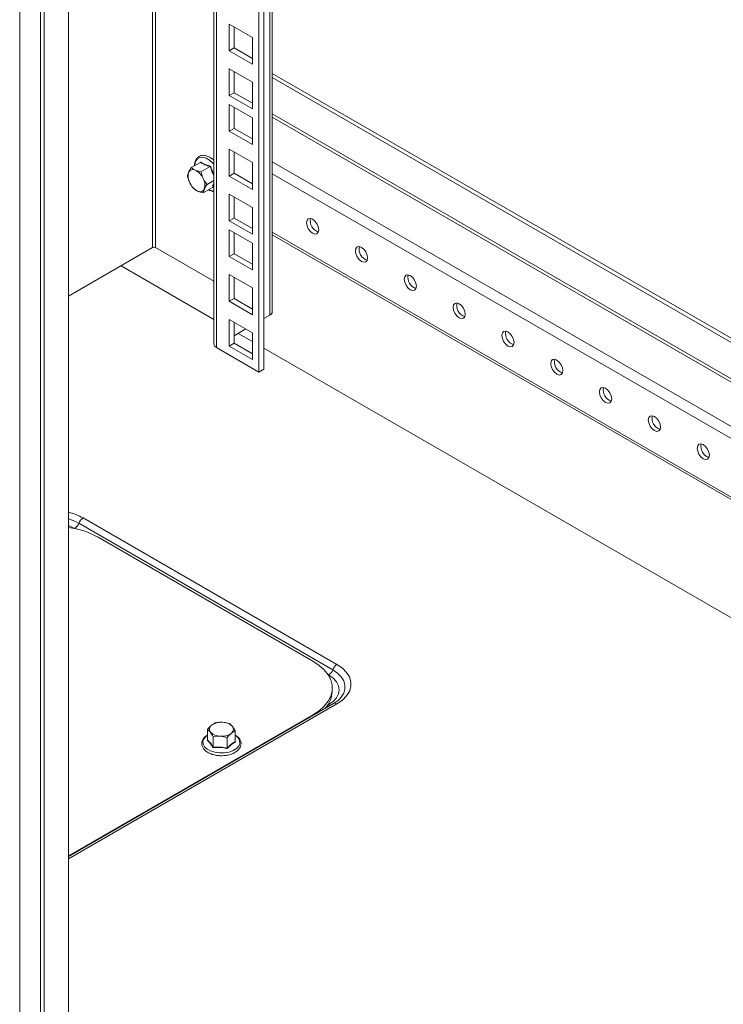
# Model space of a CAD drawing. Units: millimetres. Extents: x 63 to 4291, y 73 to 3057.
# Drawn here: x 2854 to 2943, y 367 to 492 of the extents above; entities that cross this region are included whole.
import ezdxf

# ---------------------------------------------------------------- set-up
doc = ezdxf.new("R2010")
doc.units = ezdxf.units.MM
doc.header["$LTSCALE"] = 2

msp = doc.modelspace()

# ---------------------------------------------------------------- linework, layer by layer
at = {"color": 7, "linetype": 'Continuous', "lineweight": 18}
for p, q in [((2884.64, 802.26), (2884.64, 447.53)), ((2885.72, 454.89), (2885.72, 802.88)), ((2884.02, 801.9), (2884.02, 447.17)), ((2878.27, 798.58), (2878.27, 450.76)), ((2853.53, 790.85), (2853.53, 273.67)), ((2859.75, 787.8), (2859.75, 270.62)), ((2856.17, 786.27), (2856.17, 269.09)), ((2856.64, 786), (2856.64, 268.82)), ((2880.22, 491.55), (2883.18, 489.85)), ((2880.22, 488.14), (2880.22, 491.55)), ((2880.85, 488.5), (2880.85, 491.19)), ((2883.18, 489.85), (2883.18, 486.43)), ((2880.85, 488.5), (2880.22, 488.14)), ((2883.18, 487.15), (2880.85, 488.5)), ((2883.18, 486.43), (2880.22, 488.14)), ((2880.22, 485.84), (2883.18, 484.14)), ((2880.22, 482.43), (2880.22, 485.84)), ((2880.85, 482.79), (2880.85, 485.48)), ((2981.71, 429.85), (2885.72, 485.26)), ((2981.71, 429.31), (2885.72, 484.72)), ((2883.18, 484.14), (2883.18, 480.72)), ((2880.85, 482.79), (2880.22, 482.43)), ((2883.18, 480.72), (2880.22, 482.43)), ((2883.18, 481.44), (2880.85, 482.79)), ((2880.22, 481.3), (2883.18, 479.59)), ((2880.22, 477.88), (2880.22, 481.3)), ((2880.85, 478.24), (2880.85, 480.94)), ((2883.18, 479.59), (2883.18, 476.18)), ((2880.85, 478.24), (2880.22, 477.88)), ((2883.18, 476.18), (2880.22, 477.88)), ((2883.18, 476.9), (2880.85, 478.24)), ((2880.22, 475.58), (2883.18, 473.88)), ((2880.22, 472.17), (2880.22, 475.58)), ((2880.85, 472.53), (2880.85, 475.22)), ((2876.55, 473.91), (2875.39, 473.24)), ((2877.8, 473.38), (2876.63, 472.71)), ((2883.18, 473.88), (2883.18, 470.46)), ((2875.39, 473.24), (2875.05, 472.65)), ((2876.63, 472.71), (2875.91, 472.92)), ((2880.85, 472.53), (2880.22, 472.17)), ((2883.18, 470.46), (2880.22, 472.17)), ((2883.18, 471.18), (2880.85, 472.53)), ((2878.27, 471.62), (2877.4, 471.11)), ((2875.67, 470.58), (2876.2, 470.26)), ((2878.09, 470.72), (2876.92, 470.05)), ((2876.92, 470.05), (2877.06, 470.53)), ((2880.22, 469.87), (2883.18, 468.17)), ((2880.22, 466.46), (2880.22, 469.87)), ((2880.85, 466.82), (2880.85, 469.51)), ((2883.18, 468.17), (2883.18, 464.75)), ((2880.85, 466.82), (2880.22, 466.46)), ((2883.18, 464.75), (2880.22, 466.46)), ((2883.18, 465.47), (2880.85, 466.82)), ((2880.22, 465.33), (2883.18, 463.62)), ((2880.22, 461.91), (2880.22, 465.33)), ((2880.85, 462.27), (2880.85, 464.97)), ((2885.72, 464.69), (2981.71, 409.27)), ((2883.18, 463.62), (2883.18, 460.21)), ((2859.75, 456.87), (2870.45, 463.04)), ((2870.83, 463.04), (2878.27, 458.75)), ((2880.85, 462.27), (2880.22, 461.91)), ((2883.18, 460.93), (2880.85, 462.27)), ((2878.27, 453.9), (2866.45, 460.73)), ((2883.18, 460.21), (2880.22, 461.91)), ((2880.22, 459.61), (2883.18, 457.91)), ((2880.22, 456.2), (2880.22, 459.61)), ((2880.85, 456.56), (2880.85, 459.26)), ((2883.18, 457.91), (2883.18, 454.49)), ((2880.85, 456.56), (2880.22, 456.2)), ((2883.18, 454.49), (2880.22, 456.2)), ((2883.18, 455.21), (2880.85, 456.56)), ((2884.64, 453.99), (2885.39, 454.42)), ((2880.22, 453.9), (2883.18, 452.2)), ((2880.22, 450.49), (2880.22, 453.9)), ((2880.85, 450.85), (2880.85, 453.54)), ((2880.85, 451.8), (2882.36, 452.67)), ((2883.18, 451.07), (2881.38, 452.11)), ((2883.18, 452.2), (2883.18, 448.78)), ((2880.85, 450.85), (2880.22, 450.49)), ((2883.18, 449.5), (2880.85, 450.85)), ((2884.02, 447.17), (2878.61, 450.29)), ((2883.18, 448.78), (2880.22, 450.49)), ((2981.71, 394.19), (2884.64, 450.23)), ((2884.64, 447.53), (2884.02, 447.17)), ((2861.61, 428.58), (2893.96, 409.9)), ((2893.43, 409.23), (2861.07, 427.91)), ((2890.9, 410.32), (2863.52, 426.12)), ((2893.35, 406.47), (2893.35, 406.9)), ((2893.52, 404.93), (2859.75, 385.43)), ((2859.75, 385.51), (2890.9, 403.49)), ((2880.27, 402.36), (2879.38, 402.53)), ((2881, 401.43), (2880.63, 402.01)), ((2877.46, 400.89), (2877.23, 400.75)), ((2877.46, 401.63), (2877.83, 401.27)), ((2877.46, 400.28), (2877.46, 401.63)), ((2878.2, 400.69), (2879.08, 400.76)), ((2878.2, 399.34), (2878.2, 400.69)), ((2879.97, 399.24), (2879.97, 400.59)), ((2881, 400.08), (2881, 401.43)), ((2881, 400.09), (2881.04, 400.04))]:
    msp.add_line(p, q, dxfattribs=at)
at = {"color": 8, "linetype": 'Continuous', "lineweight": 18}
for p, q in [((2885.39, 454.42), (2885.39, 802.69)), ((2878.61, 798.77), (2878.61, 450.29)), ((2870.45, 794.07), (2870.45, 463.04)), ((2870.83, 463.04), (2870.83, 794.28)), ((2981.71, 424.67), (2885.72, 480.09)), ((2885.72, 479.66), (2981.71, 424.24)), ((2885.72, 473.98), (2981.71, 418.57)), ((2981.71, 417.06), (2885.72, 472.47)), ((2878.27, 471.04), (2878.14, 470.71)), ((2981.71, 409.58), (2885.72, 465)), ((2860.55, 427.23), (2860.53, 427.24)), ((2892.89, 408.56), (2892.81, 408.6)), ((2893.96, 404.88), (2859.75, 385.13)), ((2892.78, 404.72), (2892.89, 404.79)), ((2890.9, 403.41), (2890.9, 403.49))]:
    msp.add_line(p, q, dxfattribs=at)
at = {"color": 8, "linetype": 'Continuous', "lineweight": 18, "flags": 128}
for points in [[(2878.27, 473.68), (2878.13, 473.83), (2877.71, 474.21), (2877.28, 474.46), (2876.85, 474.57), (2876.48, 474.54), (2876.17, 474.36), (2875.95, 474.05), (2875.84, 473.62), (2875.83, 473.49)], [(2861.07, 427.91), (2860.35, 428.25), (2859.75, 428.46)], [(2860.53, 427.24), (2859.83, 427.57), (2859.75, 427.6)], [(2894.5, 405.72), (2894.82, 406.23), (2894.98, 406.76), (2894.98, 407.3), (2894.82, 407.83), (2894.5, 408.34), (2894.03, 408.81), (2893.43, 409.23)], [(2877.46, 400.88), (2877.31, 400.77), (2877.02, 400.46), (2876.88, 400.11), (2876.9, 399.75), (2877.08, 399.41), (2877.41, 399.11), (2877.86, 398.87), (2878.4, 398.7), (2879, 398.62), (2879.62, 398.63), (2880.21, 398.73), (2880.73, 398.92), (2881.15, 399.18), (2881.44, 399.5), (2881.58, 399.84), (2881.56, 400.2), (2881.38, 400.54), (2881.06, 400.84), (2881, 400.88)]]:
    msp.add_lwpolyline(points, dxfattribs=at)
at = {"color": 7, "linetype": 'Continuous', "lineweight": 18, "flags": 128}
for points in [[(2890.09, 466.22), (2890.15, 465.84), (2890.31, 465.45), (2890.57, 465.11), (2890.86, 464.87), (2891.16, 464.77), (2891.41, 464.81), (2891.58, 465.01), (2891.64, 465.32), (2891.58, 465.7), (2891.41, 466.08), (2891.16, 466.43), (2890.86, 466.67), (2890.57, 466.77), (2890.31, 466.72), (2890.15, 466.53), (2890.09, 466.22)], [(2896.31, 462.62), (2896.37, 462.25), (2896.54, 461.86), (2896.79, 461.52), (2897.09, 461.28), (2897.38, 461.17), (2897.64, 461.22), (2897.81, 461.42), (2897.86, 461.73), (2897.81, 462.1), (2897.64, 462.49), (2897.38, 462.83), (2897.09, 463.07), (2896.79, 463.18), (2896.54, 463.13), (2896.37, 462.93), (2896.31, 462.62)], [(2902.53, 459.03), (2902.59, 458.65), (2902.76, 458.27), (2903.01, 457.92), (2903.31, 457.68), (2903.61, 457.58), (2903.86, 457.63), (2904.03, 457.82), (2904.09, 458.13), (2904.03, 458.51), (2903.86, 458.9), (2903.61, 459.24), (2903.31, 459.48), (2903.01, 459.58), (2902.76, 459.54), (2902.59, 459.34), (2902.53, 459.03)], [(2908.75, 455.44), (2908.81, 455.06), (2908.98, 454.67), (2909.23, 454.33), (2909.53, 454.09), (2909.83, 453.99), (2910.08, 454.04), (2910.25, 454.23), (2910.31, 454.54), (2910.25, 454.92), (2910.08, 455.31), (2909.83, 455.65), (2909.53, 455.89), (2909.23, 455.99), (2908.98, 455.94), (2908.81, 455.75), (2908.75, 455.44)], [(2914.98, 451.85), (2915.04, 451.47), (2915.2, 451.08), (2915.46, 450.74), (2915.75, 450.5), (2916.05, 450.4), (2916.3, 450.45), (2916.47, 450.64), (2916.53, 450.95), (2916.47, 451.33), (2916.3, 451.72), (2916.05, 452.06), (2915.75, 452.3), (2915.46, 452.4), (2915.2, 452.35), (2915.04, 452.16), (2914.98, 451.85)], [(2921.2, 448.26), (2921.26, 447.88), (2921.43, 447.49), (2921.68, 447.15), (2921.98, 446.91), (2922.27, 446.8), (2922.53, 446.85), (2922.7, 447.05), (2922.75, 447.36), (2922.7, 447.73), (2922.53, 448.12), (2922.27, 448.46), (2921.98, 448.7), (2921.68, 448.81), (2921.43, 448.76), (2921.26, 448.56), (2921.2, 448.26)], [(2927.42, 444.66), (2927.48, 444.28), (2927.65, 443.9), (2927.9, 443.56), (2928.2, 443.32), (2928.5, 443.21), (2928.75, 443.26), (2928.92, 443.46), (2928.98, 443.76), (2928.92, 444.14), (2928.75, 444.53), (2928.5, 444.87), (2928.2, 445.11), (2927.9, 445.22), (2927.65, 445.17), (2927.48, 444.97), (2927.42, 444.66)], [(2933.64, 441.07), (2933.7, 440.69), (2933.87, 440.3), (2934.12, 439.96), (2934.42, 439.72), (2934.72, 439.62), (2934.97, 439.67), (2935.14, 439.86), (2935.2, 440.17), (2935.14, 440.55), (2934.97, 440.94), (2934.72, 441.28), (2934.42, 441.52), (2934.12, 441.62), (2933.87, 441.57), (2933.7, 441.38), (2933.64, 441.07)], [(2939.87, 437.48), (2939.93, 437.1), (2940.09, 436.71), (2940.35, 436.37), (2940.64, 436.13), (2940.94, 436.03), (2941.19, 436.08), (2941.36, 436.27), (2941.42, 436.58), (2941.36, 436.96), (2941.19, 437.35), (2940.94, 437.69), (2940.64, 437.93), (2940.35, 438.03), (2940.09, 437.98), (2939.93, 437.79), (2939.87, 437.48)], [(2890.9, 403.49), (2891.68, 404.01), (2892.32, 404.59), (2892.82, 405.22), (2893.16, 405.88), (2893.33, 406.56), (2893.33, 407.25), (2893.16, 407.93), (2892.82, 408.59), (2892.32, 409.22), (2891.68, 409.79), (2890.9, 410.32)], [(2893.96, 409.9), (2894.65, 409.42), (2895.19, 408.89), (2895.55, 408.31), (2895.74, 407.7), (2895.74, 407.08), (2895.55, 406.47), (2895.19, 405.89), (2894.65, 405.36), (2893.96, 404.88)], [(2892.89, 404.79), (2893.46, 405.19), (2893.89, 405.65), (2894.15, 406.15), (2894.24, 406.67), (2894.15, 407.19), (2893.89, 407.69), (2893.46, 408.15), (2892.89, 408.56)], [(2894.46, 405.67), (2894.5, 405.72), (2894.5, 405.72)]]:
    msp.add_lwpolyline(points, dxfattribs=at)
at = {"color": 7, "linetype": 'Continuous', "lineweight": 18}
for centre, radius, start, end in [((2876.64, 472.15), 1.67, 162.5926, 209.6972), ((2875.6, 472.39), 0.611, 59.5321, 154.9605), ((2874.93, 470.98), 2.17, 23.8051, 63.1615), ((2877.18, 472.19), 2.17, 203.8051, 243.1615), ((2875.46, 471.03), 1.67, 342.5926, 29.6972), ((2876.51, 470.78), 0.611, 239.5321, 334.9605), ((2892.01, 466.43), 1.45, 166.5019, 253.4927), ((2870.64, 462.68), 0.406, 62.6097, 117.3903), ((2898.23, 462.83), 1.45, 166.5019, 253.4927), ((2904.45, 459.24), 1.45, 166.5019, 253.4927), ((2910.67, 455.65), 1.45, 166.5019, 253.4927), ((2885.15, 454.95), 0.575, 294.3747, 354.3052), ((2916.9, 452.06), 1.45, 166.5019, 253.4927), ((2878.84, 450.82), 0.575, 185.6948, 245.6253), ((2923.12, 448.47), 1.45, 166.5019, 253.4927), ((2929.34, 444.87), 1.45, 166.5019, 253.4927), ((2935.56, 441.28), 1.45, 166.5019, 253.4927), ((2941.79, 437.69), 1.45, 166.5019, 253.4927), ((2862.34, 427.44), 1.35, 122.638, 159.7729), ((2858.23, 416.5), 10.98, 61.1978, 82.0347), ((2859.8, 428.37), 1.35, 302.638, 339.7729), ((2892.16, 409.69), 1.35, 302.638, 339.7729), ((2894.69, 408.76), 1.35, 122.638, 159.7729), ((2890.06, 406.56), 3.29, 317.0041, 358.5087), ((2878.3, 401.65), 0.602, 122.1278, 218.6072), ((2879.18, 400.42), 2.12, 84.6502, 124.7042), ((2879.4, 400.79), 1.74, 44.619, 90.4768), ((2880.16, 401.63), 0.602, 302.1278, 38.6072), ((2879.07, 402.49), 1.74, 224.619, 270.4768), ((2879.28, 402.86), 2.12, 264.6502, 304.7042)]:
    msp.add_arc(centre, radius, start, end, dxfattribs=at)
at = {"color": 8, "linetype": 'Continuous', "lineweight": 18}
for centre, radius, start, end in [((2878.28, 471.7), 1.44, 241.3728, 269.6852), ((2857.9, 421.94), 7.6, 60.8561, 75.9369), ((2893.19, 405.27), 0.574, 238.2083, 264.7659), ((2893.71, 404.52), 0.445, 54.5328, 114.1568)]:
    msp.add_arc(centre, radius, start, end, dxfattribs=at)
at = {"color": 7, "linetype": 'Continuous', "lineweight": 18}
for points, knots in [([(2878.27, 474.17), (2878.27, 474.17), (2878.14, 474.31), (2877.84, 474.52), (2877.41, 474.75), (2876.98, 474.83), (2876.59, 474.79), (2876.26, 474.61), (2876, 474.32), (2875.85, 473.94), (2875.79, 473.65), (2875.8, 473.48), (2875.81, 473.48)], [0, 0, 0, 0, 0.001628, 0.131282, 0.261971, 0.393379, 0.509112, 0.632274, 0.751792, 0.871998, 0.996926, 1, 1, 1, 1]), ([(2876.55, 473.91), (2876.56, 473.91), (2876.56, 473.92), (2876.57, 473.93), (2876.57, 473.95), (2876.57, 473.96), (2876.57, 473.96), (2876.57, 473.96)], [0, 0, 0, 0, 0.236591, 0.472207, 0.733802, 0.984934, 1, 1, 1, 1]), ([(2877.8, 473.38), (2877.57, 473.45), (2877.09, 473.59), (2876.74, 473.8), (2876.55, 473.91)], [0, 0, 0, 0, 0.491601, 1, 1, 1, 1]), ([(2876.57, 473.96), (2876.59, 473.95), (2876.67, 473.9), (2877.03, 473.68), (2877.48, 473.54), (2877.84, 473.42)], [0, 0, 0, 0, 0.048348, 0.241825, 1, 1, 1, 1]), ([(2877.8, 473.38), (2877.81, 473.38), (2877.81, 473.39), (2877.82, 473.4), (2877.83, 473.41), (2877.84, 473.42), (2877.84, 473.42), (2877.84, 473.42)], [0, 0, 0, 0, 0.236591, 0.472207, 0.733802, 0.984934, 1, 1, 1, 1]), ([(2875.05, 472.65), (2875.04, 472.63), (2874.96, 472.46), (2874.93, 472.31), (2874.91, 472.17)], [0, 0, 0, 0, 0.070174, 1, 1, 1, 1]), ([(2874.91, 472.17), (2874.96, 471.94), (2875.04, 471.65), (2875.16, 471.38), (2875.19, 471.32)], [0, 0, 0, 0, 0.78665, 1, 1, 1, 1]), ([(2875.91, 472.92), (2875.9, 472.92), (2875.69, 473.01), (2875.53, 473.13), (2875.39, 473.24)], [0, 0, 0, 0, 0.070174, 1, 1, 1, 1]), ([(2876.92, 471.85), (2876.89, 471.91), (2876.77, 472.18), (2876.69, 472.48), (2876.63, 472.71)], [0, 0, 0, 0, 0.21335, 1, 1, 1, 1]), ([(2875.19, 471.32), (2875.31, 471.11), (2875.46, 470.85), (2875.64, 470.62), (2875.67, 470.58)], [0, 0, 0, 0, 0.81262, 1, 1, 1, 1]), ([(2877.4, 471.11), (2877.36, 471.16), (2877.18, 471.38), (2877.04, 471.64), (2876.92, 471.85)], [0, 0, 0, 0, 0.18738, 1, 1, 1, 1]), ([(2877.06, 470.53), (2877.07, 470.54), (2877.15, 470.72), (2877.28, 470.92), (2877.4, 471.11)], [0, 0, 0, 0, 0.070174, 1, 1, 1, 1]), ([(2876.2, 470.26), (2876.21, 470.25), (2876.42, 470.16), (2876.68, 470.1), (2876.92, 470.05)], [0, 0, 0, 0, 0.070174, 1, 1, 1, 1]), ([(2877.58, 470.43), (2877.63, 470.4), (2877.8, 470.29), (2877.97, 470.26), (2878.09, 470.23)], [0, 0, 0, 0, 0.301594, 1, 1, 1, 1]), ([(2878.14, 470.71), (2878.14, 470.71), (2878.13, 470.71), (2878.12, 470.72), (2878.11, 470.73), (2878.1, 470.73), (2878.09, 470.73), (2878.09, 470.72)], [0, 0, 0, 0, 0.015066, 0.266198, 0.527793, 0.763409, 1, 1, 1, 1]), ([(2878.09, 470.23), (2878.12, 470.22), (2878.18, 470.2), (2878.24, 470.21), (2878.27, 470.21)], [0, 0, 0, 0, 0.448262, 1, 1, 1, 1]), ([(2894.5, 405.73), (2894.41, 405.62), (2894.21, 405.39), (2893.86, 405.12), (2893.6, 404.97), (2893.52, 404.93)], [0, 0, 0, 0, 0.38232, 0.823288, 1, 1, 1, 1]), ([(2877.98, 402.16), (2877.94, 402.13), (2877.77, 401.98), (2877.6, 401.78), (2877.46, 401.63)], [0, 0, 0, 0, 0.21335, 1, 1, 1, 1]), ([(2878.5, 402.46), (2878.46, 402.45), (2878.3, 402.38), (2878.12, 402.26), (2877.98, 402.16)], [0, 0, 0, 0, 0.18738, 1, 1, 1, 1]), ([(2879.38, 402.53), (2879.36, 402.53), (2879.06, 402.54), (2878.77, 402.5), (2878.5, 402.46)], [0, 0, 0, 0, 0.070174, 1, 1, 1, 1]), ([(2880.63, 402.01), (2880.62, 402.02), (2880.5, 402.18), (2880.38, 402.27), (2880.27, 402.36)], [0, 0, 0, 0, 0.070174, 1, 1, 1, 1]), ([(2877.23, 400.75), (2877.17, 400.69), (2876.99, 400.54), (2876.79, 400.24), (2876.7, 399.85), (2876.76, 399.47), (2876.95, 399.13), (2877.25, 398.83), (2877.67, 398.58), (2878.18, 398.39), (2878.75, 398.28), (2879.28, 398.25), (2879.6, 398.29), (2879.74, 398.31)], [0, 0, 0, 0, 0.053716, 0.154539, 0.252721, 0.346352, 0.438739, 0.533697, 0.632239, 0.732338, 0.832326, 0.932114, 1, 1, 1, 1]), ([(2877.83, 401.27), (2877.84, 401.26), (2877.96, 401.1), (2878.08, 400.89), (2878.2, 400.69)], [0, 0, 0, 0, 0.070174, 1, 1, 1, 1]), ([(2879.08, 400.76), (2879.1, 400.75), (2879.4, 400.74), (2879.69, 400.66), (2879.97, 400.59)], [0, 0, 0, 0, 0.070174, 1, 1, 1, 1]), ([(2879.74, 398.31), (2879.8, 398.31), (2880.06, 398.33), (2880.48, 398.45), (2880.97, 398.67), (2881.36, 398.95), (2881.62, 399.28), (2881.75, 399.65), (2881.74, 400.03), (2881.59, 400.38), (2881.34, 400.68), (2881.11, 400.83), (2881, 400.9)], [0, 0, 0, 0, 0.036127, 0.149362, 0.263248, 0.378077, 0.493219, 0.594051, 0.701101, 0.805766, 0.911866, 1, 1, 1, 1]), ([(2879.97, 400.59), (2880.1, 400.75), (2880.27, 400.95), (2880.45, 401.09), (2880.48, 401.12)], [0, 0, 0, 0, 0.78665, 1, 1, 1, 1]), ([(2880.48, 401.12), (2880.63, 401.22), (2880.8, 401.35), (2880.97, 401.42), (2881, 401.43)], [0, 0, 0, 0, 0.81262, 1, 1, 1, 1]), ([(2877.46, 400.28), (2877.46, 400.27), (2877.46, 400.27), (2877.45, 400.26), (2877.44, 400.25), (2877.43, 400.24), (2877.43, 400.24), (2877.43, 400.24)], [0, 0, 0, 0, 0.236591, 0.472207, 0.733802, 0.984934, 1, 1, 1, 1]), ([(2878.18, 399.29), (2878.16, 399.31), (2878.1, 399.41), (2877.86, 399.8), (2877.62, 400.04), (2877.43, 400.24)], [0, 0, 0, 0, 0.048348, 0.241825, 1, 1, 1, 1]), ([(2877.46, 400.28), (2877.58, 400.16), (2877.83, 399.92), (2878.07, 399.54), (2878.2, 399.34)], [0, 0, 0, 0, 0.491601, 1, 1, 1, 1]), ([(2878.2, 399.34), (2878.2, 399.34), (2878.2, 399.33), (2878.19, 399.32), (2878.18, 399.3), (2878.18, 399.29), (2878.18, 399.29), (2878.18, 399.29)], [0, 0, 0, 0, 0.236591, 0.472207, 0.733802, 0.984934, 1, 1, 1, 1]), ([(2879.98, 399.19), (2879.95, 399.19), (2879.81, 399.22), (2879.21, 399.33), (2878.63, 399.31), (2878.18, 399.29)], [0, 0, 0, 0, 0.048348, 0.241825, 1, 1, 1, 1]), ([(2878.2, 399.34), (2878.49, 399.36), (2879.08, 399.4), (2879.67, 399.29), (2879.97, 399.24)], [0, 0, 0, 0, 0.491601, 1, 1, 1, 1]), ([(2879.97, 399.24), (2880.14, 399.41), (2880.48, 399.76), (2880.83, 399.97), (2881, 400.08)], [0, 0, 0, 0, 0.491601, 1, 1, 1, 1]), ([(2879.98, 399.19), (2879.98, 399.19), (2879.98, 399.19), (2879.97, 399.2), (2879.97, 399.22), (2879.97, 399.23), (2879.97, 399.24), (2879.97, 399.24)], [0, 0, 0, 0, 0.015066, 0.266198, 0.527793, 0.763409, 1, 1, 1, 1]), ([(2881.04, 400.04), (2881.02, 400.03), (2880.94, 399.98), (2880.58, 399.77), (2880.25, 399.45), (2879.98, 399.19)], [0, 0, 0, 0, 0.048348, 0.241825, 1, 1, 1, 1]), ([(2881.04, 400.04), (2881.04, 400.04), (2881.03, 400.04), (2881.02, 400.04), (2881.01, 400.05), (2881, 400.07), (2881, 400.07), (2881, 400.08)], [0, 0, 0, 0, 0.015066, 0.266198, 0.527793, 0.763409, 1, 1, 1, 1])]:
    msp.add_open_spline(points, degree=3, knots=knots, dxfattribs=at)
at = {"color": 8, "linetype": 'Continuous', "lineweight": 18}
for points, knots in [([(2878.27, 472.3), (2878.22, 472.38), (2878.02, 472.71), (2877.9, 473.09), (2877.8, 473.38)], [0, 0, 0, 0, 0.235985, 1, 1, 1, 1]), ([(2877.84, 473.42), (2877.85, 473.39), (2877.9, 473.25), (2878, 472.92), (2878.17, 472.64), (2878.27, 472.47)], [0, 0, 0, 0, 0.083377, 0.417029, 1, 1, 1, 1]), ([(2878.09, 470.72), (2878.13, 470.88), (2878.17, 471.03), (2878.27, 471.22), (2878.27, 471.23)], [0, 0, 0, 0, 0.977093, 1, 1, 1, 1])]:
    msp.add_open_spline(points, degree=3, knots=knots, dxfattribs=at)

doc.saveas('drawing.dxf')
